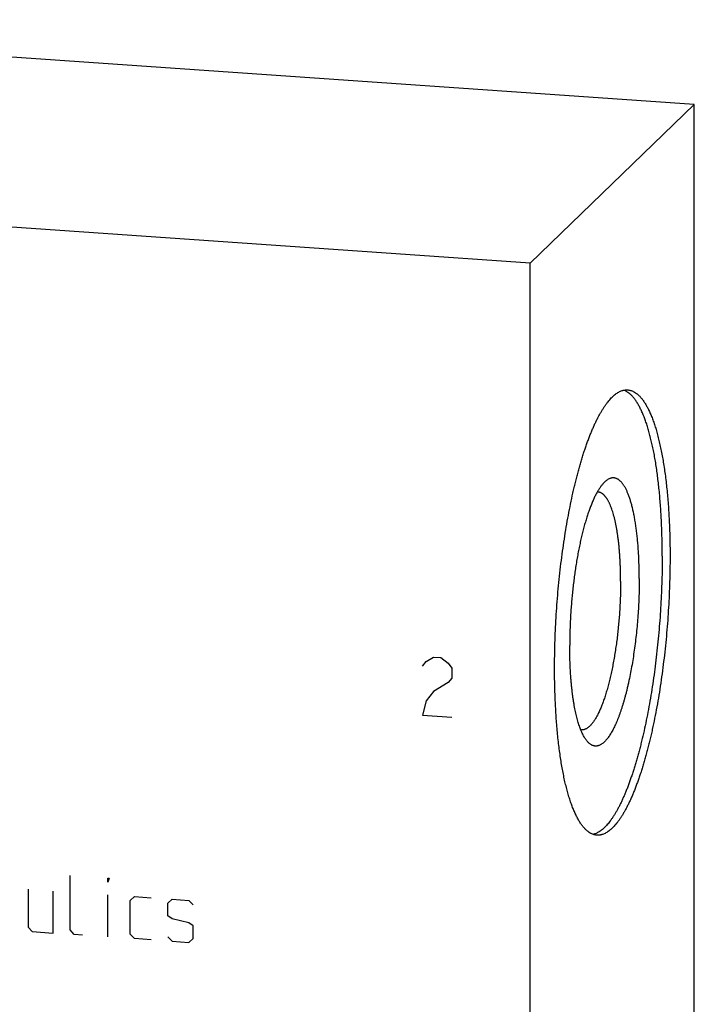
# Model space of a CAD drawing. Units: inches. Extents: x 0.3 to 21.7, y 0.3 to 16.7.
# Drawn here: x 11.1 to 13.7, y 8.5 to 12.3 of the extents above; entities that cross this region are included whole.
import ezdxf

# ---------------------------------------------------------------- set-up
doc = ezdxf.new("R2010")
doc.units = ezdxf.units.IN
doc.header["$LTSCALE"] = 1.21
doc.header["$MEASUREMENT"] = 0
doc.layers.get('0').update_dxf_attribs({"linetype": 'CONTINUOUS'})

msp = doc.modelspace()

# ---------------------------------------------------------------- linework, layer by layer
at = {"color": 7, "linetype": 'CONTINUOUS'}
for p, q in [((13.7383, 12.0145), (8.9087, 12.3494)), ((13.7383, 12.0145), (13.0913, 11.3895)), ((13.7383, 6.2189), (13.7383, 12.0145)), ((13.0913, 11.3895), (8.2617, 11.7244)), ((13.0913, 5.5939), (13.0913, 11.3895))]:
    msp.add_line(p, q, dxfattribs=at)
at = {"color": 4, "linetype": 'CONTINUOUS'}
for p, q in [((12.6808, 9.8184), (12.7098, 9.8357)), ((12.7098, 9.8357), (12.7387, 9.8337)), ((12.7387, 9.8337), (12.7677, 9.8123)), ((12.6663, 9.8001), (12.6808, 9.8184)), ((12.7677, 9.8123), (12.7822, 9.792)), ((12.7822, 9.792), (12.7822, 9.7534)), ((12.7822, 9.7534), (12.7677, 9.7351)), ((12.7677, 9.7351), (12.7098, 9.7005)), ((12.7098, 9.7005), (12.6808, 9.6638)), ((12.6808, 9.6638), (12.6663, 9.6069)), ((12.6663, 9.6069), (12.7822, 9.5988)), ((11.2754, 8.7598), (11.2754, 8.975)), ((11.4244, 8.9481), (11.4244, 8.9647)), ((11.4244, 8.9647), (11.4299, 8.9643)), ((11.4299, 8.9643), (11.4244, 8.9481)), ((11.1098, 8.9203), (11.1098, 8.7712)), ((11.2091, 8.7478), (11.2091, 8.9134)), ((11.4244, 8.7329), (11.4244, 8.8985)), ((11.5127, 8.8758), (11.5293, 8.8912)), ((11.5127, 8.7433), (11.5127, 8.8758)), ((11.5293, 8.8912), (11.5955, 8.8866)), ((11.6617, 8.8654), (11.6783, 8.8808)), ((11.6617, 8.8158), (11.6617, 8.8654)), ((11.6783, 8.8808), (11.7445, 8.8763)), ((11.7445, 8.8763), (11.7611, 8.8585)), ((11.6783, 8.8036), (11.6617, 8.8158)), ((11.7445, 8.7879), (11.6783, 8.8036)), ((11.7611, 8.7758), (11.7445, 8.7879)), ((11.7611, 8.7261), (11.7611, 8.7758)), ((11.1098, 8.7712), (11.1263, 8.7535)), ((11.1263, 8.7535), (11.2091, 8.7478)), ((11.2919, 8.7421), (11.2754, 8.7598)), ((11.325, 8.7398), (11.2919, 8.7421)), ((11.5293, 8.7256), (11.5127, 8.7433)), ((11.5955, 8.721), (11.5293, 8.7256)), ((11.6617, 8.733), (11.6783, 8.7153)), ((11.6783, 8.7153), (11.7445, 8.7107)), ((11.7445, 8.7107), (11.7611, 8.7261))]:
    msp.add_line(p, q, dxfattribs=at)
at = {"color": 7, "linetype": 'CONTINUOUS'}
for centre, start, end in [((13.3564, 10.4572), 86.0352, 92.3453), ((13.2955, 9.5783), 259.8762, 266.0299)]:
    msp.add_arc(centre, 0.0295, start, end, dxfattribs=at)
for points, knots in [([(13.1871, 9.7916), (13.1871, 9.808), (13.1873, 9.841), (13.1884, 9.8908), (13.1903, 9.941), (13.1929, 9.9914), (13.1963, 10.0418), (13.2004, 10.0922), (13.2051, 10.1423), (13.2106, 10.192), (13.2168, 10.241), (13.2236, 10.2894), (13.231, 10.3368), (13.239, 10.3831), (13.2477, 10.4282), (13.2553, 10.4649), (13.2618, 10.4935), (13.2667, 10.5144), (13.2717, 10.5349), (13.2769, 10.555), (13.2822, 10.5746), (13.2875, 10.5937), (13.293, 10.6124), (13.2986, 10.6305), (13.3043, 10.6482), (13.3101, 10.6653), (13.3159, 10.6819), (13.3219, 10.6979), (13.3279, 10.7134), (13.334, 10.7283), (13.3401, 10.7426), (13.3463, 10.7563), (13.3526, 10.7693), (13.3589, 10.7818), (13.3653, 10.7936), (13.3717, 10.8047), (13.3782, 10.8152), (13.3846, 10.8251), (13.3911, 10.8343), (13.3977, 10.8427), (13.4042, 10.8506), (13.4107, 10.8577), (13.4173, 10.8641), (13.4238, 10.8698), (13.4304, 10.8748), (13.4369, 10.8791), (13.4435, 10.8827), (13.45, 10.8855), (13.4554, 10.8873), (13.4597, 10.8883), (13.463, 10.8889), (13.4662, 10.8894), (13.4694, 10.8896), (13.4725, 10.8897), (13.4746, 10.8896), (13.4757, 10.8895)], [0, 0, 0, 0, 0.041774, 0.084036, 0.126658, 0.169505, 0.212446, 0.255348, 0.298077, 0.340501, 0.382488, 0.423909, 0.464638, 0.504549, 0.543521, 0.581438, 0.599965, 0.618187, 0.636089, 0.65366, 0.670886, 0.687756, 0.704258, 0.72038, 0.736112, 0.751444, 0.766366, 0.780869, 0.794944, 0.808585, 0.821783, 0.834534, 0.84683, 0.85867, 0.870048, 0.880964, 0.891416, 0.901406, 0.910937, 0.920012, 0.928641, 0.936832, 0.944599, 0.951958, 0.958933, 0.965548, 0.971838, 0.97784, 0.983601, 0.986408, 0.989176, 0.991911, 0.994621, 0.997315, 1, 1, 1, 1]), ([(13.6117, 10.2337), (13.6117, 10.2446), (13.6116, 10.2661), (13.6111, 10.2982), (13.6102, 10.3299), (13.609, 10.3612), (13.6075, 10.3919), (13.6057, 10.422), (13.6036, 10.4516), (13.6011, 10.4805), (13.5983, 10.5087), (13.5951, 10.5362), (13.5917, 10.5629), (13.588, 10.5888), (13.5839, 10.6139), (13.5796, 10.638), (13.575, 10.6613), (13.5701, 10.6836), (13.5649, 10.7049), (13.5595, 10.7252), (13.5547, 10.7414), (13.5507, 10.7538), (13.5477, 10.7628), (13.5446, 10.7714), (13.5415, 10.7798), (13.5383, 10.7879), (13.535, 10.7957), (13.5317, 10.8033), (13.5284, 10.8105), (13.525, 10.8174), (13.5215, 10.8241), (13.518, 10.8304), (13.5144, 10.8365), (13.5108, 10.8422), (13.5072, 10.8477), (13.5035, 10.8528), (13.4997, 10.8576), (13.4959, 10.8621), (13.4921, 10.8663), (13.4882, 10.8702), (13.4831, 10.8749), (13.4778, 10.879), (13.4723, 10.8825), (13.4683, 10.8848), (13.4642, 10.8868), (13.4614, 10.8879), (13.46, 10.8884)], [0, 0, 0, 0, 0.046929, 0.093326, 0.139125, 0.184265, 0.228686, 0.272326, 0.31513, 0.357039, 0.397999, 0.437957, 0.476863, 0.514668, 0.551325, 0.586792, 0.621027, 0.653994, 0.685657, 0.715988, 0.74496, 0.75893, 0.772552, 0.785826, 0.798749, 0.811321, 0.823541, 0.835409, 0.846926, 0.858093, 0.868911, 0.879383, 0.889512, 0.899303, 0.908761, 0.917891, 0.926702, 0.935201, 0.9434, 0.951311, 0.958945, 0.973449, 0.980361, 0.987073, 0.99361, 1, 1, 1, 1]), ([(13.4757, 10.8895), (13.4772, 10.8894), (13.4802, 10.8891), (13.4846, 10.8882), (13.489, 10.887), (13.4934, 10.8854), (13.4977, 10.8835), (13.5035, 10.8803), (13.5092, 10.8765), (13.5147, 10.8721), (13.5188, 10.8684), (13.5229, 10.8643), (13.527, 10.8598), (13.531, 10.855), (13.5349, 10.8499), (13.5388, 10.8444), (13.5427, 10.8386), (13.5465, 10.8324), (13.5502, 10.8259), (13.5539, 10.8191), (13.5576, 10.8119), (13.5611, 10.8044), (13.5646, 10.7966), (13.5681, 10.7885), (13.5715, 10.78), (13.5748, 10.7712), (13.5781, 10.7621), (13.5813, 10.7527), (13.5844, 10.743), (13.5874, 10.733), (13.5904, 10.7226), (13.5933, 10.712), (13.5971, 10.6973), (13.6017, 10.6783), (13.6069, 10.6545), (13.6117, 10.6297), (13.6162, 10.6039), (13.6203, 10.5771), (13.6241, 10.5494), (13.6276, 10.5208), (13.6307, 10.4913), (13.6335, 10.461), (13.6359, 10.4301), (13.638, 10.3984), (13.6396, 10.3661), (13.641, 10.3332), (13.6419, 10.2997), (13.6425, 10.2658), (13.6426, 10.2431), (13.6426, 10.2316)], [0, 0, 0, 0, 0.006316, 0.012671, 0.019102, 0.025648, 0.032342, 0.039216, 0.053614, 0.061194, 0.069056, 0.077217, 0.085694, 0.094499, 0.103645, 0.113142, 0.122997, 0.133219, 0.143812, 0.154781, 0.166129, 0.17786, 0.189973, 0.202471, 0.215354, 0.228621, 0.242271, 0.256302, 0.270714, 0.285502, 0.300665, 0.316199, 0.332101, 0.36499, 0.399298, 0.434984, 0.472005, 0.510312, 0.549855, 0.590578, 0.632425, 0.675336, 0.719248, 0.764097, 0.809816, 0.856336, 0.903588, 0.951501, 1, 1, 1, 1]), ([(13.3852, 10.5269), (13.384, 10.5258), (13.3817, 10.5236), (13.3784, 10.52), (13.375, 10.516), (13.3716, 10.5118), (13.3682, 10.5072), (13.3649, 10.5024), (13.3615, 10.4973), (13.3582, 10.4918), (13.3549, 10.4861), (13.3516, 10.4801), (13.3483, 10.4738), (13.345, 10.4672), (13.3418, 10.4604), (13.3386, 10.4532), (13.3354, 10.4459), (13.3323, 10.4382), (13.3291, 10.4303), (13.325, 10.4193), (13.3199, 10.4049), (13.314, 10.3868), (13.3082, 10.3679), (13.3027, 10.3481), (13.2973, 10.3275), (13.2922, 10.3061), (13.2873, 10.284), (13.2826, 10.2613), (13.2781, 10.2379), (13.274, 10.214), (13.27, 10.1896), (13.2664, 10.1648), (13.2631, 10.1397), (13.26, 10.1142), (13.2572, 10.0884), (13.2548, 10.0625), (13.2527, 10.0365), (13.2508, 10.0104), (13.2493, 9.9843), (13.2482, 9.9583), (13.2473, 9.9324), (13.2468, 9.9068), (13.2467, 9.8897), (13.2467, 9.8812)], [0, 0, 0, 0, 0.007063, 0.014456, 0.022188, 0.030267, 0.038698, 0.047486, 0.056633, 0.06614, 0.076009, 0.086239, 0.096829, 0.107778, 0.119083, 0.13074, 0.142746, 0.155098, 0.16779, 0.180818, 0.207857, 0.236168, 0.265698, 0.296388, 0.328176, 0.360995, 0.394776, 0.429444, 0.464925, 0.50114, 0.538007, 0.575444, 0.613366, 0.651688, 0.690322, 0.729181, 0.768175, 0.807215, 0.846213, 0.885078, 0.923723, 0.96206, 1, 1, 1, 1]), ([(13.5211, 10.1462), (13.5211, 10.1545), (13.521, 10.1709), (13.5205, 10.1954), (13.5197, 10.2193), (13.5185, 10.2428), (13.5171, 10.2658), (13.5153, 10.2881), (13.5132, 10.3099), (13.5109, 10.3308), (13.5082, 10.3511), (13.5052, 10.3705), (13.5019, 10.3891), (13.4984, 10.4068), (13.4951, 10.421), (13.4924, 10.4318), (13.4903, 10.4396), (13.4882, 10.4471), (13.486, 10.4544), (13.4837, 10.4614), (13.4814, 10.4681), (13.479, 10.4746), (13.4766, 10.4808), (13.4741, 10.4867), (13.4715, 10.4923), (13.4689, 10.4976), (13.4663, 10.5027), (13.4636, 10.5075), (13.4609, 10.5119), (13.4581, 10.5161), (13.4552, 10.52), (13.4523, 10.5236), (13.4494, 10.5269), (13.4465, 10.5298), (13.4435, 10.5325), (13.4404, 10.5349), (13.4374, 10.5369), (13.4343, 10.5386), (13.4311, 10.5401), (13.4279, 10.5412), (13.4248, 10.542), (13.4215, 10.5425), (13.4183, 10.5426), (13.415, 10.5425), (13.4117, 10.542), (13.4084, 10.5412), (13.404, 10.5397), (13.3995, 10.5376), (13.3952, 10.5349), (13.3918, 10.5325), (13.3885, 10.5299), (13.3863, 10.5279), (13.3852, 10.5269)], [0, 0, 0, 0, 0.053213, 0.105634, 0.157144, 0.207634, 0.256994, 0.305118, 0.351904, 0.397255, 0.441077, 0.483283, 0.523791, 0.562527, 0.599422, 0.617161, 0.634418, 0.651187, 0.667463, 0.683241, 0.698518, 0.71329, 0.727556, 0.741315, 0.754566, 0.767313, 0.779556, 0.791303, 0.802558, 0.81333, 0.823632, 0.833477, 0.842881, 0.851867, 0.860459, 0.868686, 0.876584, 0.884192, 0.891556, 0.898726, 0.905757, 0.912709, 0.919643, 0.92662, 0.933701, 0.940944, 0.948402, 0.96414, 0.972513, 0.981263, 0.990417, 1, 1, 1, 1]), ([(13.4476, 10.1353), (13.4476, 10.1414), (13.4475, 10.1535), (13.4472, 10.1716), (13.4467, 10.1895), (13.446, 10.2071), (13.4451, 10.2243), (13.444, 10.2413), (13.4428, 10.2578), (13.4413, 10.274), (13.4396, 10.2897), (13.4377, 10.305), (13.4357, 10.3198), (13.4335, 10.3341), (13.4311, 10.3479), (13.4285, 10.3611), (13.4258, 10.3738), (13.4229, 10.3859), (13.4198, 10.3974), (13.4166, 10.4083), (13.4132, 10.4185), (13.4097, 10.428), (13.4066, 10.4356), (13.4041, 10.4412), (13.4022, 10.4452), (13.4002, 10.449), (13.3983, 10.4527), (13.3963, 10.4562), (13.3942, 10.4595), (13.3922, 10.4626), (13.3901, 10.4655), (13.388, 10.4682), (13.3858, 10.4708), (13.3837, 10.4732), (13.3815, 10.4754), (13.3793, 10.4773), (13.3764, 10.4797), (13.3733, 10.4817), (13.3702, 10.4834), (13.3679, 10.4845), (13.3656, 10.4853), (13.3632, 10.486), (13.3609, 10.4864), (13.3593, 10.4866), (13.3585, 10.4866)], [0, 0, 0, 0, 0.048498, 0.096412, 0.143664, 0.190185, 0.235905, 0.280754, 0.324666, 0.367577, 0.409424, 0.450148, 0.48969, 0.527998, 0.565019, 0.600705, 0.635013, 0.667902, 0.699338, 0.729289, 0.757731, 0.784647, 0.810026, 0.82214, 0.83387, 0.845218, 0.856187, 0.86678, 0.877002, 0.886858, 0.896355, 0.905501, 0.914306, 0.922782, 0.930943, 0.938805, 0.946386, 0.960784, 0.967658, 0.974352, 0.980898, 0.987329, 0.993684, 1, 1, 1, 1]), ([(13.6117, 10.2337), (13.6117, 10.2179), (13.6114, 10.1862), (13.6104, 10.1383), (13.6086, 10.09), (13.6062, 10.0415), (13.6031, 9.993), (13.5993, 9.9444), (13.5949, 9.8961), (13.5898, 9.8482), (13.5841, 9.8008), (13.5778, 9.754), (13.5708, 9.708), (13.5634, 9.6629), (13.5553, 9.619), (13.5468, 9.5762), (13.5377, 9.5348), (13.5297, 9.5012), (13.5231, 9.4751), (13.518, 9.4561), (13.5129, 9.4376), (13.5076, 9.4194), (13.5023, 9.4018), (13.4968, 9.3846), (13.4913, 9.3679), (13.4857, 9.3517), (13.4801, 9.3359), (13.4743, 9.3208), (13.4685, 9.3061), (13.4626, 9.292), (13.4567, 9.2784), (13.4507, 9.2654), (13.4446, 9.253), (13.4385, 9.2411), (13.4324, 9.2299), (13.4262, 9.2192), (13.42, 9.2092), (13.4137, 9.1998), (13.4075, 9.191), (13.4012, 9.1828), (13.3949, 9.1753), (13.3886, 9.1684), (13.3823, 9.1621), (13.376, 9.1565), (13.3697, 9.1516), (13.3634, 9.1473), (13.3571, 9.1437), (13.3509, 9.1407), (13.3446, 9.1384), (13.3404, 9.1373), (13.3383, 9.1369)], [0, 0, 0, 0, 0.040729, 0.081921, 0.123459, 0.165224, 0.207095, 0.248953, 0.290676, 0.332146, 0.373243, 0.413849, 0.453849, 0.49313, 0.53158, 0.569093, 0.605564, 0.640893, 0.6581, 0.674987, 0.691542, 0.707755, 0.723615, 0.739113, 0.754239, 0.768985, 0.783341, 0.7973, 0.810855, 0.823999, 0.836726, 0.849031, 0.860909, 0.872357, 0.883371, 0.893951, 0.904096, 0.913807, 0.923088, 0.931941, 0.940374, 0.948396, 0.956018, 0.963256, 0.970129, 0.976658, 0.982874, 0.988808, 0.994502, 1, 1, 1, 1]), ([(13.6426, 10.2316), (13.6426, 10.2152), (13.6423, 10.1822), (13.6412, 10.1324), (13.6393, 10.0822), (13.6367, 10.0318), (13.6333, 9.9814), (13.6293, 9.931), (13.6245, 9.8809), (13.619, 9.8312), (13.6129, 9.7822), (13.6061, 9.7338), (13.5986, 9.6865), (13.5906, 9.6401), (13.582, 9.595), (13.5743, 9.5583), (13.5678, 9.5297), (13.5629, 9.5088), (13.5579, 9.4883), (13.5527, 9.4683), (13.5475, 9.4486), (13.5421, 9.4295), (13.5366, 9.4108), (13.531, 9.3927), (13.5253, 9.375), (13.5196, 9.3579), (13.5137, 9.3413), (13.5078, 9.3253), (13.5018, 9.3098), (13.4957, 9.2949), (13.4895, 9.2806), (13.4833, 9.2669), (13.477, 9.2539), (13.4707, 9.2414), (13.4643, 9.2296), (13.4579, 9.2185), (13.4515, 9.208), (13.445, 9.1981), (13.4385, 9.1889), (13.432, 9.1805), (13.4254, 9.1727), (13.4189, 9.1655), (13.4123, 9.1591), (13.4058, 9.1534), (13.3992, 9.1484), (13.3927, 9.1441), (13.3862, 9.1406), (13.3797, 9.1377), (13.3742, 9.1359), (13.3699, 9.1349), (13.3667, 9.1343), (13.3635, 9.1338), (13.3603, 9.1336), (13.3571, 9.1336), (13.355, 9.1336), (13.3539, 9.1337)], [0, 0, 0, 0, 0.041774, 0.084036, 0.126658, 0.169505, 0.212446, 0.255348, 0.298077, 0.340501, 0.382488, 0.423909, 0.464638, 0.504549, 0.543521, 0.581438, 0.599965, 0.618187, 0.636089, 0.65366, 0.670886, 0.687756, 0.704258, 0.72038, 0.736112, 0.751444, 0.766366, 0.780869, 0.794944, 0.808585, 0.821783, 0.834534, 0.84683, 0.85867, 0.870048, 0.880964, 0.891416, 0.901406, 0.910937, 0.920012, 0.928641, 0.936832, 0.944599, 0.951958, 0.958933, 0.965548, 0.971838, 0.97784, 0.983601, 0.986408, 0.989176, 0.991911, 0.994621, 0.997315, 1, 1, 1, 1]), ([(13.4476, 10.1353), (13.4476, 10.1265), (13.4475, 10.1089), (13.4469, 10.0823), (13.4458, 10.0555), (13.4444, 10.0286), (13.4427, 10.0016), (13.4405, 9.9747), (13.4379, 9.948), (13.435, 9.9214), (13.4317, 9.8952), (13.4281, 9.8694), (13.4241, 9.8441), (13.4198, 9.8194), (13.4152, 9.7953), (13.4103, 9.7719), (13.4052, 9.7494), (13.3997, 9.7278), (13.3941, 9.7071), (13.3891, 9.6905), (13.385, 9.6778), (13.3819, 9.6686), (13.3788, 9.6598), (13.3756, 9.6512), (13.3724, 9.6429), (13.3691, 9.635), (13.3658, 9.6274), (13.3625, 9.6201), (13.3592, 9.6131), (13.3558, 9.6064), (13.3524, 9.6001), (13.349, 9.5942), (13.3455, 9.5885), (13.3421, 9.5833), (13.3386, 9.5784), (13.3351, 9.5739), (13.3316, 9.5697), (13.3281, 9.5659), (13.3246, 9.5625), (13.3211, 9.5594), (13.3176, 9.5567), (13.3141, 9.5545), (13.3107, 9.5525), (13.3072, 9.551), (13.3037, 9.5499), (13.3003, 9.5491), (13.2968, 9.5488), (13.2946, 9.5488), (13.2934, 9.5489)], [0, 0, 0, 0, 0.041774, 0.084037, 0.126658, 0.169507, 0.212448, 0.25535, 0.298079, 0.340503, 0.382491, 0.423913, 0.464642, 0.504553, 0.543525, 0.581442, 0.618191, 0.653665, 0.68776, 0.720384, 0.736116, 0.751448, 0.76637, 0.780873, 0.794949, 0.808589, 0.821788, 0.834538, 0.846835, 0.858675, 0.870053, 0.880969, 0.891421, 0.901411, 0.910942, 0.920018, 0.928646, 0.936837, 0.944604, 0.951964, 0.958939, 0.965554, 0.971844, 0.977846, 0.983607, 0.98918, 0.994623, 1, 1, 1, 1]), ([(13.5211, 10.1462), (13.5211, 10.1349), (13.5209, 10.1122), (13.52, 10.0779), (13.5185, 10.0434), (13.5165, 10.0087), (13.5138, 9.974), (13.5107, 9.9395), (13.5069, 9.9054), (13.5027, 9.8717), (13.4979, 9.8386), (13.4927, 9.8062), (13.4869, 9.7748), (13.4818, 9.7492), (13.4774, 9.7293), (13.4741, 9.7149), (13.4706, 9.7007), (13.4671, 9.6869), (13.4635, 9.6734), (13.4597, 9.6603), (13.4559, 9.6476), (13.4521, 9.6352), (13.4481, 9.6233), (13.4441, 9.6118), (13.44, 9.6008), (13.4359, 9.5901), (13.4317, 9.58), (13.4275, 9.5703), (13.4232, 9.5611), (13.4188, 9.5523), (13.4145, 9.5441), (13.4101, 9.5364), (13.4056, 9.5292), (13.4012, 9.5225), (13.3967, 9.5163), (13.3922, 9.5107), (13.3877, 9.5056), (13.3832, 9.501), (13.3787, 9.4971), (13.3742, 9.4936), (13.3697, 9.4907), (13.3652, 9.4884), (13.3614, 9.487), (13.3584, 9.4861), (13.3562, 9.4856), (13.354, 9.4852), (13.3518, 9.485), (13.3496, 9.4849), (13.3475, 9.485), (13.3453, 9.4852), (13.3431, 9.4855), (13.341, 9.486), (13.3388, 9.4867), (13.3367, 9.4874), (13.3339, 9.4887), (13.3303, 9.4906), (13.3262, 9.4935), (13.3221, 9.4969), (13.3181, 9.5008), (13.3156, 9.5038), (13.3144, 9.5053)], [0, 0, 0, 0, 0.04521, 0.091001, 0.137189, 0.183586, 0.230006, 0.27626, 0.322162, 0.367526, 0.41217, 0.455916, 0.498589, 0.540023, 0.560224, 0.580055, 0.599498, 0.618533, 0.637144, 0.655313, 0.673024, 0.690261, 0.707009, 0.723255, 0.738986, 0.75419, 0.768855, 0.782973, 0.796535, 0.809534, 0.821965, 0.833825, 0.845113, 0.855831, 0.865983, 0.875576, 0.884623, 0.89314, 0.901151, 0.908684, 0.915777, 0.922479, 0.928846, 0.931927, 0.934951, 0.937929, 0.940871, 0.943789, 0.946693, 0.949597, 0.952511, 0.955447, 0.958417, 0.96143, 0.964499, 0.970836, 0.977501, 0.984553, 0.992039, 1, 1, 1, 1]), ([(13.3144, 9.5053), (13.313, 9.5069), (13.3104, 9.5104), (13.3067, 9.5159), (13.3031, 9.522), (13.2995, 9.5285), (13.2961, 9.5356), (13.2927, 9.5432), (13.2894, 9.5513), (13.2862, 9.5598), (13.2832, 9.5689), (13.2802, 9.5784), (13.2773, 9.5883), (13.2746, 9.5988), (13.272, 9.6096), (13.2694, 9.6209), (13.267, 9.6326), (13.2648, 9.6447), (13.2626, 9.6572), (13.2606, 9.67), (13.2587, 9.6832), (13.257, 9.6968), (13.2553, 9.7107), (13.2539, 9.7249), (13.2525, 9.7395), (13.2509, 9.7594), (13.2492, 9.785), (13.2478, 9.8163), (13.2469, 9.8485), (13.2467, 9.8703), (13.2467, 9.8812)], [0, 0, 0, 0, 0.016214, 0.033427, 0.051672, 0.070971, 0.09134, 0.112789, 0.135321, 0.158935, 0.183627, 0.209386, 0.236201, 0.264057, 0.292937, 0.322821, 0.353686, 0.385511, 0.418268, 0.451931, 0.486471, 0.521858, 0.558061, 0.595046, 0.632779, 0.671227, 0.750117, 0.83142, 0.914821, 1, 1, 1, 1]), ([(13.3539, 9.1337), (13.3524, 9.1338), (13.3495, 9.1341), (13.345, 9.135), (13.3406, 9.1362), (13.3363, 9.1378), (13.3319, 9.1397), (13.3261, 9.1429), (13.3204, 9.1467), (13.315, 9.1511), (13.3108, 9.1549), (13.3067, 9.1589), (13.3027, 9.1634), (13.2987, 9.1682), (13.2947, 9.1733), (13.2908, 9.1788), (13.287, 9.1846), (13.2832, 9.1908), (13.2794, 9.1973), (13.2757, 9.2041), (13.2721, 9.2113), (13.2685, 9.2188), (13.265, 9.2266), (13.2615, 9.2347), (13.2581, 9.2432), (13.2548, 9.252), (13.2516, 9.2611), (13.2484, 9.2705), (13.2452, 9.2802), (13.2422, 9.2902), (13.2392, 9.3006), (13.2363, 9.3112), (13.2325, 9.3259), (13.2279, 9.3449), (13.2228, 9.3687), (13.218, 9.3935), (13.2135, 9.4193), (13.2093, 9.4461), (13.2055, 9.4738), (13.202, 9.5025), (13.1989, 9.5319), (13.1961, 9.5622), (13.1937, 9.5931), (13.1917, 9.6248), (13.19, 9.6571), (13.1887, 9.6901), (13.1877, 9.7235), (13.1872, 9.7574), (13.1871, 9.7802), (13.1871, 9.7916)], [0, 0, 0, 0, 0.006316, 0.012671, 0.019102, 0.025648, 0.032342, 0.039216, 0.053614, 0.061194, 0.069056, 0.077217, 0.085694, 0.094499, 0.103645, 0.113142, 0.122997, 0.133219, 0.143812, 0.154781, 0.166129, 0.17786, 0.189973, 0.202471, 0.215354, 0.228621, 0.242271, 0.256302, 0.270714, 0.285502, 0.300665, 0.316199, 0.332101, 0.36499, 0.399298, 0.434984, 0.472005, 0.510312, 0.549855, 0.590578, 0.632425, 0.675336, 0.719248, 0.764097, 0.809816, 0.856336, 0.903588, 0.951501, 1, 1, 1, 1])]:
    msp.add_open_spline(points, degree=3, knots=knots, dxfattribs=at)

doc.saveas('drawing.dxf')
